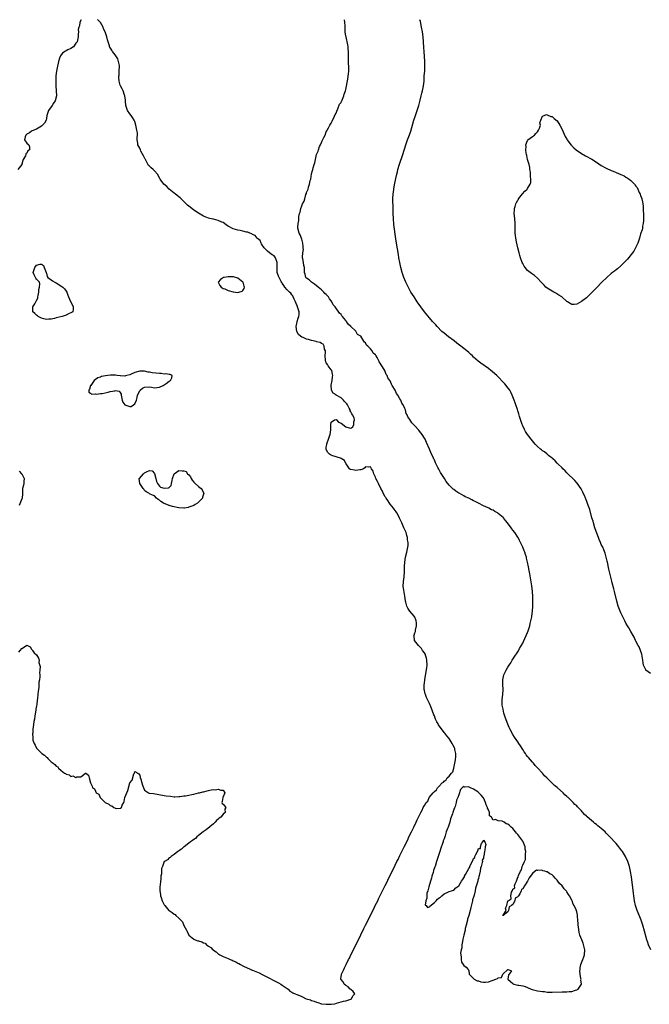
# Model space of a CAD drawing. Units: inches. Extents: x 2592000 to 2595000, y 1506000 to 1509000.
# Drawn here: x 2594552 to 2594809, y 1508599 to 1509000 of the extents above; entities that cross this region are included whole.
import ezdxf

# ---------------------------------------------------------------- set-up
doc = ezdxf.new("R2010")
doc.units = ezdxf.units.IN
doc.header["$MEASUREMENT"] = 0
doc.layers.add('LD25921506_10ft', color=113, linetype='Continuous')

msp = doc.modelspace()

# ---------------------------------------------------------------- linework, layer by layer
at = {"layer": 'LD25921506_10ft'}
for points, elevation in [([(2594577.12, 1509000), (2594576.64, 1508999), (2594576.47, 1508997.53), (2594576.17, 1508997), (2594576, 1508996), (2594576.02, 1508995), (2594575.89, 1508994.11), (2594575.98, 1508993), (2594575.72, 1508991.72), (2594575.47, 1508991), (2594575, 1508990.43), (2594574.08, 1508989), (2594573, 1508988.25), (2594571.67, 1508987.67), (2594571, 1508987.36), (2594570.45, 1508987), (2594569.6, 1508986.4), (2594569, 1508985.68), (2594568.73, 1508985.27), (2594568.59, 1508985), (2594568.38, 1508984.38), (2594567.94, 1508983), (2594567.78, 1508982.22), (2594567.48, 1508981), (2594567.08, 1508979), (2594566.9, 1508977.1), (2594566.84, 1508976.84), (2594566.83, 1508974.83), (2594566.91, 1508973), (2594567.04, 1508971), (2594567.06, 1508969), (2594566.59, 1508967), (2594565.92, 1508965.92), (2594565.38, 1508965), (2594563.84, 1508963), (2594563.14, 1508961), (2594563, 1508959.78), (2594562.88, 1508959), (2594562.2, 1508957.8), (2594561.46, 1508957), (2594561, 1508956.62), (2594559, 1508955.4), (2594557.82, 1508955), (2594557, 1508954.57), (2594556.11, 1508953.89), (2594555, 1508953.41), (2594554.84, 1508953.16), (2594554.65, 1508953), (2594554.3, 1508952.3), (2594554.08, 1508951), (2594555, 1508949.73), (2594555.8, 1508949), (2594556.17, 1508948.17), (2594556.09, 1508947), (2594555.47, 1508946.53), (2594555, 1508945.58), (2594554.61, 1508945.39), (2594554.6, 1508945), (2594554.46, 1508944.46), (2594553.58, 1508943), (2594553.37, 1508942.63), (2594553, 1508941.11), (2594552.96, 1508941), (2594551.36, 1508939)], 8000), ([(2594551.77, 1508742.23), (2594552.27, 1508743), (2594553, 1508743.83), (2594554.95, 1508745.05), (2594555, 1508745.12), (2594555.35, 1508745), (2594556.42, 1508744.42), (2594557, 1508743.44), (2594557.17, 1508743.17), (2594557.32, 1508743), (2594558.02, 1508742.02), (2594559, 1508741.19), (2594559.85, 1508739.85), (2594560, 1508739), (2594559.98, 1508738.02), (2594560.44, 1508736.44), (2594560.32, 1508735), (2594560.18, 1508733.82), (2594560.29, 1508733), (2594560.34, 1508732.34), (2594560.16, 1508731), (2594559.95, 1508730.05), (2594559.95, 1508729), (2594559.9, 1508727.9), (2594559.6, 1508726.4), (2594559.55, 1508725), (2594559.41, 1508723.41), (2594559.28, 1508722.72), (2594559.08, 1508721), (2594559, 1508720.41), (2594558.72, 1508719), (2594558.71, 1508718.71), (2594558.4, 1508717), (2594558.35, 1508716.35), (2594558.11, 1508715), (2594557.92, 1508714.08), (2594557.65, 1508711.65), (2594557.53, 1508711), (2594557.44, 1508709.44), (2594557.37, 1508709), (2594557.51, 1508707.51), (2594557.46, 1508707), (2594557.54, 1508706.46), (2594558, 1508705), (2594558.41, 1508704.41), (2594559, 1508703.12), (2594559.06, 1508703.06), (2594559.08, 1508703), (2594561, 1508701.1), (2594561.12, 1508701), (2594562.28, 1508700.28), (2594563, 1508699.48), (2594563.34, 1508699.34), (2594563.55, 1508699), (2594565, 1508697.65), (2594565.72, 1508697), (2594566.47, 1508696.47), (2594567, 1508695.81), (2594567.6, 1508695.6), (2594567.96, 1508695), (2594569, 1508694.07), (2594570.38, 1508693), (2594570.78, 1508692.78), (2594571, 1508692.52), (2594572.32, 1508692.32), (2594573, 1508691.63), (2594573.83, 1508691.83), (2594575, 1508691.18), (2594575.43, 1508691.43), (2594577, 1508691.46), (2594578.91, 1508692.91), (2594579, 1508692.94), (2594580.21, 1508692.21), (2594580.43, 1508691), (2594580.94, 1508689.06), (2594580.99, 1508688.99), (2594581.65, 1508687.65), (2594581.76, 1508687), (2594582.6, 1508686.6), (2594583, 1508685.65), (2594583.29, 1508685), (2594584.36, 1508684.36), (2594584.92, 1508683), (2594585, 1508682.94), (2594586.99, 1508681), (2594588.4, 1508680.4), (2594589, 1508679.73), (2594589.71, 1508679.71), (2594590.45, 1508679), (2594590.88, 1508678.88), (2594591, 1508678.75), (2594591.49, 1508678.51), (2594593, 1508678.69), (2594593.34, 1508678.66), (2594593.55, 1508679), (2594593.86, 1508679.86), (2594594.49, 1508681), (2594594.62, 1508681.38), (2594595, 1508683.07), (2594595.78, 1508685), (2594596.15, 1508685.85), (2594597, 1508688.96), (2594597.93, 1508690.07), (2594598.66, 1508692.66), (2594598.82, 1508693), (2594599, 1508693.64), (2594600.27, 1508693), (2594600.71, 1508692.71), (2594601, 1508692.09), (2594601.21, 1508691.21), (2594601.42, 1508690.58), (2594601.81, 1508689), (2594602.12, 1508688.12), (2594603, 1508685.98), (2594604.53, 1508685), (2594604.83, 1508684.83), (2594605, 1508684.75), (2594606.62, 1508684.62), (2594611, 1508683.89), (2594611.72, 1508683.72), (2594613.58, 1508683.58), (2594615, 1508683.36), (2594615.3, 1508683.3), (2594617, 1508683.4), (2594617.4, 1508683.4), (2594619, 1508683.7), (2594619.7, 1508683.7), (2594621, 1508683.99), (2594622.22, 1508684.22), (2594623, 1508684.46), (2594625, 1508684.9), (2594625.41, 1508685), (2594626.65, 1508685.35), (2594627, 1508685.41), (2594629, 1508685.86), (2594630.16, 1508686.16), (2594631, 1508686.26), (2594631.88, 1508686.12), (2594633, 1508686.45), (2594634.03, 1508685.97), (2594635, 1508686.09), (2594635.62, 1508685), (2594634.92, 1508683), (2594634.6, 1508681.4), (2594634.48, 1508681), (2594634.64, 1508680.64), (2594635, 1508680.34), (2594636.13, 1508679), (2594635.64, 1508678.36), (2594635.8, 1508677), (2594635, 1508676.23), (2594634.05, 1508675), (2594633.43, 1508674.57), (2594633, 1508674.17), (2594632.3, 1508673.7), (2594631.78, 1508673), (2594631, 1508672.38), (2594628.07, 1508669.93), (2594626.9, 1508669.1), (2594625, 1508667.53), (2594624.29, 1508667), (2594623.67, 1508666.33), (2594623, 1508665.92), (2594622.53, 1508665.47), (2594621.74, 1508665), (2594621, 1508664.38), (2594619.09, 1508663), (2594619, 1508662.93), (2594618.07, 1508661.93), (2594617, 1508661.31), (2594616.84, 1508661.16), (2594616.55, 1508661), (2594615, 1508659.8), (2594613.78, 1508659), (2594613.37, 1508658.63), (2594613, 1508658.4), (2594612.29, 1508657.71), (2594611.1, 1508657), (2594611, 1508656.92), (2594610.24, 1508655), (2594609.86, 1508654.14), (2594609.84, 1508653), (2594609.88, 1508651.88), (2594609.65, 1508651), (2594609.66, 1508649.66), (2594609.51, 1508649), (2594609.36, 1508647.36), (2594609.2, 1508646.8), (2594609.15, 1508645), (2594609.53, 1508643.53), (2594609.51, 1508643), (2594609.68, 1508642.32), (2594610.19, 1508641), (2594611, 1508639.3), (2594611.15, 1508639.15), (2594611.2, 1508639), (2594612.93, 1508637), (2594613, 1508636.94), (2594614.22, 1508636.22), (2594615, 1508635.52), (2594615.4, 1508635.4), (2594615.65, 1508635), (2594617, 1508633.86), (2594617.81, 1508633), (2594618.4, 1508632.4), (2594619, 1508630.93), (2594620.02, 1508629), (2594620.38, 1508628.38), (2594620.95, 1508627), (2594621, 1508626.94), (2594623, 1508625.32), (2594623.63, 1508625), (2594624.68, 1508624.68), (2594625, 1508624.61), (2594626.26, 1508624.26), (2594627, 1508623.86), (2594627.66, 1508623.66), (2594628.24, 1508623), (2594629, 1508622.49), (2594629.98, 1508621.98), (2594630.76, 1508621), (2594631, 1508620.79), (2594632.14, 1508620.14), (2594633, 1508619.35), (2594633.26, 1508619.26), (2594633.58, 1508619), (2594635, 1508618.29), (2594636.3, 1508617.7), (2594637, 1508617.43), (2594637.91, 1508617), (2594638.71, 1508616.71), (2594639, 1508616.53), (2594640.13, 1508616.13), (2594641, 1508615.52), (2594641.4, 1508615.4), (2594642.03, 1508615), (2594643, 1508614.41), (2594645, 1508613.56), (2594645.42, 1508613.42), (2594646.29, 1508613), (2594646.75, 1508612.75), (2594647, 1508612.69), (2594649, 1508611.84), (2594649.63, 1508611.63), (2594650.91, 1508610.91), (2594653, 1508609.9), (2594656.22, 1508608.22), (2594657, 1508607.77), (2594657.54, 1508607.54), (2594658.45, 1508607), (2594659, 1508606.59), (2594660.28, 1508605.72), (2594661, 1508605.24), (2594661.42, 1508605), (2594662.14, 1508604.14), (2594663, 1508603.71), (2594663.41, 1508603.41), (2594664.31, 1508603), (2594665, 1508602.76), (2594665.4, 1508602.6), (2594667, 1508601.9), (2594668.84, 1508601), (2594670.54, 1508600.54), (2594671, 1508600.36), (2594672.06, 1508600.06), (2594673, 1508599.68), (2594673.55, 1508599.55), (2594674.98, 1508599), (2594677, 1508598.78), (2594679, 1508598.83), (2594680.46, 1508599), (2594681.18, 1508599.18), (2594683.99, 1508599.99), (2594685, 1508600.25), (2594687, 1508600.88), (2594687.3, 1508601), (2594687.74, 1508602.26), (2594688.58, 1508603), (2594688, 1508604), (2594687, 1508604.78), (2594686.9, 1508604.9), (2594686.73, 1508605), (2594685.9, 1508605.9), (2594685, 1508606.47), (2594684.23, 1508607), (2594683.88, 1508607.88), (2594682.89, 1508609), (2594682.88, 1508609.12), (2594683.13, 1508610.87), (2594683.16, 1508611), (2594684.1, 1508613), (2594684.4, 1508613.6), (2594685.04, 1508615), (2594686.07, 1508617), (2594686.4, 1508617.6), (2594687.03, 1508618.97), (2594690.36, 1508625.64), (2594691, 1508627.05), (2594692.35, 1508629.65), (2594692.98, 1508631), (2594696.32, 1508637.68), (2594696.92, 1508639), (2594697.95, 1508641), (2594698.28, 1508641.72), (2594701, 1508647.17), (2594701.89, 1508649), (2594702.23, 1508649.77), (2594704.23, 1508653.77), (2594705, 1508655.42), (2594705.79, 1508657), (2594706.21, 1508657.79), (2594707, 1508659.42), (2594708.19, 1508661.81), (2594708.74, 1508663), (2594710.15, 1508665.85), (2594710.67, 1508667), (2594711.64, 1508669), (2594712.67, 1508671), (2594713.64, 1508673), (2594714.07, 1508673.93), (2594714.6, 1508675), (2594715.56, 1508677), (2594716.05, 1508677.95), (2594716.49, 1508679), (2594717, 1508679.84), (2594717.65, 1508681), (2594718.39, 1508681.61), (2594718.95, 1508683), (2594720.5, 1508685), (2594720.81, 1508685.19), (2594721, 1508685.53), (2594721.88, 1508686.12), (2594722.27, 1508687), (2594723, 1508687.7), (2594724.2, 1508689), (2594724.69, 1508689.31), (2594725, 1508689.74), (2594725.79, 1508690.21), (2594726.17, 1508691), (2594727, 1508691.79), (2594727.95, 1508693), (2594728.52, 1508693.48), (2594729, 1508695.01), (2594729.4, 1508697), (2594729.64, 1508698.36), (2594729.71, 1508699.71), (2594729.75, 1508701), (2594729.39, 1508702.61), (2594729.33, 1508703), (2594729.25, 1508703.25), (2594728.52, 1508704.52), (2594728.3, 1508705), (2594727.03, 1508707.03), (2594726.14, 1508708.14), (2594725.3, 1508709.3), (2594725, 1508709.6), (2594723.89, 1508711), (2594723, 1508712.27), (2594722.66, 1508712.66), (2594722.51, 1508713), (2594722.06, 1508713.94), (2594721.51, 1508715), (2594721.4, 1508715.4), (2594721, 1508716.37), (2594720.8, 1508716.8), (2594719.76, 1508719.76), (2594719, 1508721.4), (2594717.8, 1508723.8), (2594717.37, 1508725), (2594717.29, 1508725.29), (2594717, 1508726.67), (2594716.91, 1508727), (2594716.9, 1508729), (2594717, 1508729.63), (2594717.17, 1508731), (2594717.57, 1508733.57), (2594717.9, 1508735.9), (2594718.02, 1508737), (2594718, 1508739), (2594717.8, 1508739.8), (2594717.46, 1508741), (2594717.34, 1508741.34), (2594717, 1508741.94), (2594716.24, 1508743), (2594715.79, 1508743.79), (2594715, 1508744.6), (2594714.5, 1508745), (2594712.87, 1508747), (2594712.73, 1508748.73), (2594712.69, 1508749), (2594712.75, 1508749.25), (2594713, 1508750.1), (2594713.27, 1508750.73), (2594713.33, 1508751), (2594713.3, 1508751.3), (2594713.76, 1508753), (2594713.8, 1508754.2), (2594713.61, 1508755), (2594713.42, 1508755.42), (2594713, 1508756.49), (2594712.75, 1508757), (2594710.99, 1508758.99), (2594710.17, 1508760.17), (2594709.81, 1508761), (2594709.42, 1508762.58), (2594709.29, 1508763), (2594709.24, 1508763.24), (2594708.96, 1508765.04), (2594708.4, 1508768.4), (2594708.35, 1508769), (2594708.38, 1508771), (2594708.69, 1508773), (2594708.85, 1508775), (2594708.87, 1508776.87), (2594708.86, 1508777.14), (2594708.96, 1508779), (2594709.25, 1508781), (2594709.8, 1508783), (2594710.26, 1508785), (2594710.3, 1508785.7), (2594710.31, 1508787), (2594710.11, 1508788.11), (2594710.02, 1508789), (2594709.78, 1508789.78), (2594709.46, 1508791), (2594709.34, 1508791.34), (2594709, 1508792.12), (2594708.7, 1508792.7), (2594708.61, 1508793), (2594707.73, 1508795), (2594707.54, 1508795.54), (2594707, 1508796.59), (2594706.84, 1508796.84), (2594706.77, 1508797), (2594705.69, 1508799), (2594705.46, 1508799.46), (2594704.6, 1508800.6), (2594704.34, 1508801), (2594703, 1508802.61), (2594702.71, 1508803), (2594702.04, 1508804.04), (2594701.33, 1508805), (2594701.25, 1508805.25), (2594701, 1508805.62), (2594700.21, 1508807), (2594699.94, 1508807.94), (2594699.23, 1508809), (2594698.21, 1508811), (2594697.86, 1508811.86), (2594697.2, 1508813), (2594697, 1508813.59), (2594696.38, 1508815), (2594696.09, 1508816.09), (2594695.43, 1508817), (2594695, 1508817.74), (2594694.33, 1508817.67), (2594693, 1508817.76), (2594692.66, 1508817.34), (2594692.19, 1508817), (2594691, 1508816.63), (2594690.63, 1508816.63), (2594689, 1508816.34), (2594688.42, 1508816.42), (2594687, 1508816.68), (2594686.77, 1508816.77), (2594686.48, 1508817), (2594685.1, 1508819), (2594685.07, 1508819.07), (2594685, 1508819.17), (2594684.35, 1508820.35), (2594683, 1508821.2), (2594682.73, 1508821.27), (2594679.7, 1508822.3), (2594679, 1508822.57), (2594678.7, 1508822.7), (2594678.27, 1508823), (2594677.64, 1508823.64), (2594676.92, 1508824.92), (2594676.9, 1508825), (2594676.93, 1508825.07), (2594677, 1508825.76), (2594677.17, 1508826.83), (2594677.15, 1508827), (2594677.19, 1508827.19), (2594677.86, 1508829), (2594678.29, 1508830.29), (2594678.51, 1508831), (2594678.89, 1508832.89), (2594678.88, 1508833), (2594678.81, 1508833.19), (2594678.79, 1508835), (2594679, 1508836.04), (2594680.28, 1508837), (2594681, 1508837.09), (2594681.2, 1508837), (2594682.01, 1508836.01), (2594683, 1508835.64), (2594685, 1508834.07), (2594686.37, 1508833.63), (2594687, 1508833.52), (2594687.86, 1508834.14), (2594688.21, 1508835), (2594688.18, 1508836.18), (2594688.44, 1508837), (2594688.29, 1508837.71), (2594687.71, 1508839), (2594687.41, 1508839.41), (2594687, 1508840.24), (2594686.66, 1508840.66), (2594686.66, 1508841), (2594686.36, 1508841.64), (2594685.64, 1508843), (2594685.41, 1508843.41), (2594685, 1508843.87), (2594684.43, 1508844.43), (2594683.95, 1508845), (2594683, 1508845.85), (2594681.08, 1508847), (2594681, 1508847.08), (2594679.8, 1508847.8), (2594679.1, 1508849), (2594679.01, 1508851.01), (2594679.33, 1508853), (2594679.58, 1508854.42), (2594679.6, 1508855), (2594679.55, 1508855.55), (2594679.23, 1508857), (2594679, 1508857.33), (2594677.76, 1508859), (2594677.48, 1508859.48), (2594677, 1508860.23), (2594676.75, 1508860.75), (2594676.67, 1508861), (2594676.61, 1508861.39), (2594676.51, 1508863), (2594676.71, 1508864.71), (2594676.62, 1508865), (2594676.24, 1508865.76), (2594676.1, 1508867), (2594675.75, 1508867.75), (2594675, 1508868.09), (2594674.52, 1508868.52), (2594673, 1508868.76), (2594672.84, 1508868.84), (2594671, 1508869.23), (2594669.73, 1508869.73), (2594669, 1508869.82), (2594667.54, 1508870.46), (2594667, 1508870.67), (2594666.53, 1508871), (2594665.69, 1508871.69), (2594665.01, 1508873), (2594664.7, 1508875), (2594665, 1508876.15), (2594665.18, 1508877), (2594665.58, 1508878.42), (2594665.79, 1508879), (2594665.92, 1508879.92), (2594665.93, 1508881), (2594665.4, 1508882.6), (2594665.33, 1508883), (2594665.24, 1508883.24), (2594665, 1508883.63), (2594664.46, 1508885), (2594663.92, 1508886.08), (2594663.55, 1508887), (2594663.43, 1508887.43), (2594663, 1508887.83), (2594662.5, 1508888.5), (2594661.95, 1508889), (2594661, 1508889.93), (2594660.09, 1508891), (2594659.68, 1508891.68), (2594659, 1508892.66), (2594658.88, 1508892.88), (2594658.67, 1508893.33), (2594657.55, 1508895.55), (2594657.05, 1508897), (2594656.92, 1508899), (2594657.02, 1508901), (2594656.34, 1508903), (2594655.8, 1508903.8), (2594655, 1508904.22), (2594653.88, 1508905), (2594653, 1508905.72), (2594651.7, 1508907), (2594651.46, 1508907.46), (2594651, 1508907.99), (2594650.64, 1508908.64), (2594650.41, 1508909), (2594650.04, 1508910.04), (2594649, 1508910.81), (2594648.82, 1508911), (2594648.03, 1508912.03), (2594647, 1508912.46), (2594646.69, 1508912.69), (2594645.89, 1508913), (2594645, 1508913.39), (2594644.54, 1508913.46), (2594643, 1508913.89), (2594641.95, 1508914.05), (2594641, 1508914.25), (2594639, 1508914.77), (2594638.55, 1508915), (2594637.56, 1508915.56), (2594637, 1508915.85), (2594636.33, 1508916.33), (2594635.49, 1508917), (2594635, 1508917.29), (2594634.51, 1508917.49), (2594633, 1508918.19), (2594631, 1508918.69), (2594630.73, 1508918.73), (2594629, 1508919.13), (2594627.64, 1508919.64), (2594627, 1508919.91), (2594626.28, 1508920.28), (2594625, 1508921.14), (2594623, 1508922.43), (2594621.54, 1508923.54), (2594620.44, 1508924.44), (2594619.98, 1508925), (2594619, 1508925.98), (2594617.88, 1508927), (2594617.45, 1508927.45), (2594617, 1508927.86), (2594616.32, 1508928.32), (2594615.41, 1508929), (2594615, 1508929.36), (2594613.02, 1508931), (2594612.01, 1508932.01), (2594610.88, 1508933), (2594609.37, 1508935), (2594609.22, 1508935.22), (2594608.23, 1508937), (2594607, 1508938.43), (2594606.44, 1508939), (2594605.7, 1508939.7), (2594605, 1508940.38), (2594604.65, 1508940.65), (2594603.78, 1508942.22), (2594603.31, 1508943), (2594603.22, 1508943.22), (2594602.57, 1508944.57), (2594601.53, 1508946.47), (2594601.29, 1508947), (2594601, 1508947.7), (2594600.28, 1508949), (2594600.3, 1508949.7), (2594600.03, 1508951), (2594599.93, 1508951.93), (2594600.07, 1508953), (2594600.07, 1508953.93), (2594599.89, 1508955), (2594599.68, 1508955.68), (2594599.48, 1508957), (2594599, 1508958.47), (2594598.81, 1508959), (2594598.12, 1508960.12), (2594597.49, 1508961), (2594597, 1508961.65), (2594596.06, 1508963), (2594595.77, 1508963.77), (2594595.4, 1508965), (2594595.17, 1508966.83), (2594595.17, 1508967), (2594595.19, 1508967.19), (2594594.91, 1508968.91), (2594594.77, 1508969.23), (2594594.27, 1508971), (2594593.85, 1508971.85), (2594593.18, 1508973), (2594593, 1508973.37), (2594592.6, 1508975), (2594592.47, 1508976.47), (2594592.52, 1508977), (2594592.58, 1508977.42), (2594592.7, 1508979), (2594592.8, 1508981), (2594592.72, 1508981.28), (2594592.43, 1508983), (2594592.07, 1508984.07), (2594591, 1508985.63), (2594589.96, 1508987), (2594589.6, 1508987.6), (2594588.82, 1508988.82), (2594588.75, 1508989), (2594588.71, 1508989.29), (2594588.17, 1508991), (2594587.82, 1508991.82), (2594587.64, 1508993), (2594586.95, 1508995), (2594586.32, 1508996.32), (2594586.09, 1508997), (2594585, 1508998.81), (2594584.85, 1508999), (2594583.92, 1508999.92), (2594583.85, 1509000)], 8000), ([(2594809.12, 1508621), (2594808.25, 1508623), (2594807.9, 1508623.9), (2594807.55, 1508625), (2594806.55, 1508628.55), (2594805.89, 1508631), (2594805.27, 1508633), (2594805, 1508633.72), (2594804, 1508636), (2594803.61, 1508637), (2594802.99, 1508639), (2594802.56, 1508641), (2594802.26, 1508643), (2594802.13, 1508644.13), (2594801.24, 1508650.76), (2594800.96, 1508652.96), (2594800.53, 1508655), (2594799.83, 1508657), (2594799, 1508658.8), (2594798.89, 1508659), (2594797.63, 1508661), (2594797.36, 1508661.36), (2594797, 1508661.88), (2594796.13, 1508663), (2594795.6, 1508663.6), (2594795, 1508664.31), (2594794.38, 1508665), (2594793, 1508666.45), (2594791.73, 1508667.73), (2594791, 1508668.55), (2594790.54, 1508669), (2594789.73, 1508669.73), (2594789, 1508670.44), (2594788.33, 1508671), (2594787.56, 1508671.56), (2594787, 1508672.03), (2594786.43, 1508672.43), (2594785.79, 1508673), (2594785, 1508673.63), (2594783.22, 1508675.22), (2594783, 1508675.44), (2594782.18, 1508676.18), (2594781.52, 1508677), (2594781.26, 1508677.26), (2594781, 1508677.56), (2594779.62, 1508679), (2594779.3, 1508679.3), (2594779, 1508679.61), (2594778.25, 1508680.25), (2594777.57, 1508681), (2594777, 1508681.53), (2594775.51, 1508683), (2594775.24, 1508683.24), (2594775, 1508683.49), (2594774.18, 1508684.18), (2594773.41, 1508685), (2594771.19, 1508687), (2594771, 1508687.16), (2594769.97, 1508687.97), (2594769, 1508688.95), (2594766.87, 1508691), (2594765.87, 1508691.87), (2594765, 1508692.94), (2594763, 1508695.16), (2594762.06, 1508696.06), (2594761.38, 1508697), (2594761, 1508697.47), (2594759.33, 1508699.33), (2594759, 1508699.8), (2594758.41, 1508700.41), (2594758.07, 1508701), (2594757.61, 1508701.61), (2594757, 1508702.67), (2594756.04, 1508704.04), (2594755.48, 1508705), (2594755, 1508705.75), (2594753.64, 1508707.64), (2594753, 1508708.76), (2594752.9, 1508708.9), (2594752.71, 1508709.29), (2594751.8, 1508711), (2594751.54, 1508711.54), (2594751, 1508712.96), (2594749.83, 1508715.83), (2594749.37, 1508717.37), (2594748.97, 1508719), (2594748.66, 1508720.66), (2594748.63, 1508721), (2594748.64, 1508721.36), (2594748.63, 1508723), (2594748.84, 1508725), (2594748.97, 1508727), (2594748.87, 1508729.13), (2594748.84, 1508731), (2594749.28, 1508733), (2594750.26, 1508735), (2594751, 1508736.12), (2594751.48, 1508737), (2594752.11, 1508737.89), (2594752.73, 1508739), (2594753, 1508739.39), (2594754.03, 1508741), (2594754.44, 1508741.56), (2594755.21, 1508742.79), (2594755.72, 1508743.72), (2594757, 1508745.97), (2594757.35, 1508746.65), (2594758.45, 1508749), (2594759, 1508750.32), (2594759.26, 1508751), (2594759.86, 1508753), (2594760.07, 1508753.93), (2594760.36, 1508755), (2594760.71, 1508756.71), (2594760.77, 1508757), (2594761.02, 1508759), (2594761.11, 1508761), (2594761.14, 1508763.14), (2594761.13, 1508765), (2594760.98, 1508767), (2594760.66, 1508769.34), (2594759.85, 1508774.15), (2594759.59, 1508775.59), (2594759.36, 1508777), (2594759, 1508779), (2594758.56, 1508780.56), (2594758.47, 1508781), (2594758.08, 1508782.08), (2594757.83, 1508783), (2594757.58, 1508783.58), (2594757.07, 1508785), (2594756.12, 1508787), (2594755.72, 1508787.72), (2594755.08, 1508789), (2594755, 1508789.14), (2594753.72, 1508791), (2594753, 1508791.99), (2594752.53, 1508792.53), (2594752.24, 1508793), (2594750.84, 1508795), (2594749.98, 1508795.98), (2594749.16, 1508797), (2594749, 1508797.16), (2594747, 1508798.81), (2594746.72, 1508799), (2594745.63, 1508799.63), (2594745, 1508800.07), (2594744.33, 1508800.33), (2594743.13, 1508801), (2594742.87, 1508801.13), (2594741, 1508801.94), (2594739, 1508803.02), (2594737.64, 1508803.64), (2594737, 1508804), (2594736.29, 1508804.29), (2594735, 1508804.96), (2594733.58, 1508805.58), (2594733, 1508805.94), (2594731.07, 1508807.07), (2594731, 1508807.13), (2594729.82, 1508807.82), (2594729, 1508808.49), (2594728.69, 1508808.69), (2594728.38, 1508809), (2594727, 1508810.34), (2594725.83, 1508811.83), (2594725.12, 1508813), (2594723.53, 1508815.53), (2594723, 1508816.52), (2594722.81, 1508816.81), (2594722.45, 1508817.55), (2594721.46, 1508819.46), (2594721, 1508820.59), (2594720.86, 1508820.86), (2594720.66, 1508821.34), (2594719.6, 1508823.6), (2594719, 1508825.02), (2594717.75, 1508827.75), (2594717.23, 1508829), (2594717, 1508829.45), (2594716.03, 1508831), (2594715, 1508832.37), (2594714.67, 1508832.67), (2594713, 1508834.55), (2594711.79, 1508835.79), (2594711, 1508837.06), (2594710.19, 1508838.18), (2594709.92, 1508839), (2594709.59, 1508839.59), (2594709.2, 1508841), (2594709, 1508841.51), (2594708.26, 1508843), (2594707.74, 1508843.74), (2594707.29, 1508845), (2594707, 1508845.56), (2594706.11, 1508847), (2594705.63, 1508847.63), (2594705, 1508849.08), (2594703.86, 1508851), (2594703.5, 1508851.5), (2594703, 1508852.82), (2594702.92, 1508852.92), (2594702.89, 1508853), (2594702.06, 1508854.06), (2594701.74, 1508855), (2594701.43, 1508855.43), (2594701, 1508856.61), (2594700.83, 1508856.83), (2594700.79, 1508857), (2594700.58, 1508857.42), (2594699.62, 1508859), (2594699.34, 1508859.34), (2594699, 1508860.09), (2594698.54, 1508860.54), (2594698.38, 1508861), (2594697.71, 1508862.29), (2594697.25, 1508863), (2594697.13, 1508863.13), (2594697, 1508863.4), (2594696.12, 1508864.12), (2594695.67, 1508865), (2594695, 1508865.87), (2594693.85, 1508867), (2594693.38, 1508867.38), (2594693, 1508868.28), (2594692.55, 1508868.55), (2594692.35, 1508869), (2594691, 1508871.01), (2594689.74, 1508871.74), (2594689, 1508873.03), (2594686.99, 1508875), (2594685.88, 1508875.88), (2594685.25, 1508877), (2594685.12, 1508877.12), (2594685, 1508877.37), (2594683.62, 1508879), (2594683.32, 1508879.32), (2594683, 1508879.88), (2594682.43, 1508880.43), (2594680.55, 1508883), (2594679.83, 1508883.83), (2594679.28, 1508885), (2594679, 1508885.46), (2594678.26, 1508886.26), (2594677.85, 1508887), (2594677.43, 1508887.43), (2594677, 1508888.06), (2594676.45, 1508888.45), (2594676.05, 1508889), (2594675, 1508889.93), (2594673.62, 1508891), (2594672.22, 1508892.22), (2594670.98, 1508893), (2594670.03, 1508894.03), (2594669, 1508894.74), (2594668.72, 1508895), (2594668.36, 1508896.36), (2594668.06, 1508897), (2594668.15, 1508897.85), (2594668.07, 1508899), (2594667.84, 1508899.84), (2594667.73, 1508901), (2594667.47, 1508902.53), (2594667.33, 1508903), (2594667.28, 1508903.28), (2594667.42, 1508905), (2594667.67, 1508906.33), (2594667.64, 1508907), (2594667.59, 1508907.59), (2594667.48, 1508909), (2594667, 1508910.59), (2594666.34, 1508912.34), (2594665.99, 1508913), (2594665.47, 1508915), (2594665.42, 1508915.42), (2594665.5, 1508917), (2594665.77, 1508918.23), (2594665.77, 1508919), (2594665.85, 1508919.85), (2594666.13, 1508921), (2594666.38, 1508921.62), (2594666.61, 1508923), (2594667, 1508924.1), (2594667.35, 1508925), (2594667.96, 1508926.04), (2594668.19, 1508927), (2594668.73, 1508928.73), (2594668.89, 1508929.11), (2594669, 1508929.53), (2594669.58, 1508931), (2594669.77, 1508931.77), (2594670.2, 1508933), (2594670.49, 1508934.49), (2594670.64, 1508935), (2594671, 1508937.18), (2594671.39, 1508938.61), (2594671.46, 1508939), (2594671.6, 1508939.6), (2594672.04, 1508941), (2594672.31, 1508941.69), (2594672.56, 1508943), (2594673.03, 1508945), (2594673.62, 1508946.38), (2594673.8, 1508947), (2594674.26, 1508948.26), (2594674.59, 1508949), (2594674.74, 1508949.26), (2594675, 1508950.01), (2594675.36, 1508950.64), (2594675.99, 1508951.99), (2594676.5, 1508953), (2594677, 1508954.25), (2594677.23, 1508954.77), (2594677.38, 1508955), (2594677.93, 1508955.93), (2594678.47, 1508957), (2594679, 1508957.88), (2594679.33, 1508958.67), (2594679.53, 1508959), (2594680.07, 1508960.07), (2594680.66, 1508961.34), (2594681, 1508961.93), (2594681.24, 1508962.76), (2594681.71, 1508963.71), (2594682.43, 1508965.57), (2594683, 1508966.3), (2594683.18, 1508966.82), (2594683.29, 1508967), (2594683.55, 1508967.55), (2594684.09, 1508969), (2594684.28, 1508969.72), (2594684.85, 1508971), (2594685, 1508971.5), (2594685.74, 1508975.74), (2594685.92, 1508977), (2594686, 1508978), (2594686.13, 1508979), (2594686.12, 1508981), (2594686.06, 1508982.06), (2594686.01, 1508984.01), (2594686.1, 1508985.9), (2594686.09, 1508987), (2594685.97, 1508987.97), (2594685.9, 1508989), (2594685.73, 1508989.73), (2594685.03, 1508993), (2594685, 1508993.33), (2594684.74, 1508995), (2594684.67, 1508996.67), (2594684.66, 1508997.34), (2594684.57, 1508999), (2594684.44, 1509000)], 8000), ([(2594809, 1508733.62), (2594807.16, 1508735), (2594807.08, 1508735.08), (2594806.41, 1508736.41), (2594806.22, 1508737), (2594806.07, 1508737.93), (2594805.87, 1508739), (2594805.79, 1508739.79), (2594805.52, 1508741.52), (2594805, 1508743), (2594804.38, 1508744.38), (2594803.98, 1508745), (2594803, 1508746.75), (2594802.89, 1508747), (2594802.36, 1508748.36), (2594802.03, 1508749), (2594801, 1508750.75), (2594800.19, 1508752.19), (2594799.63, 1508753), (2594799, 1508754.05), (2594798.53, 1508755), (2594798.07, 1508756.07), (2594797.62, 1508757), (2594797.43, 1508757.43), (2594797, 1508758.28), (2594796.68, 1508759), (2594795.9, 1508761), (2594795.31, 1508763), (2594794.41, 1508767), (2594794.1, 1508768.1), (2594793.48, 1508770.52), (2594793.25, 1508771.25), (2594792.37, 1508775), (2594792.09, 1508776.09), (2594791.46, 1508779), (2594791.4, 1508779.4), (2594791.05, 1508781), (2594790.59, 1508782.59), (2594790.02, 1508784.02), (2594789.58, 1508785), (2594789, 1508786.21), (2594788.67, 1508787), (2594788.14, 1508788.14), (2594787.84, 1508789), (2594786.52, 1508792.52), (2594786.38, 1508793), (2594785.76, 1508795), (2594785.63, 1508795.63), (2594785.21, 1508797), (2594784.36, 1508800.36), (2594783.57, 1508802.43), (2594783.27, 1508803.27), (2594782.7, 1508804.7), (2594782.55, 1508805), (2594782.1, 1508806.1), (2594781.66, 1508807), (2594781.47, 1508807.47), (2594780.8, 1508808.8), (2594779.2, 1508811.2), (2594778.27, 1508812.27), (2594775, 1508815.38), (2594774.22, 1508816.22), (2594773.38, 1508817), (2594773, 1508817.39), (2594771.34, 1508819), (2594771, 1508819.35), (2594770.21, 1508820.21), (2594769.28, 1508821), (2594769, 1508821.27), (2594767.53, 1508822.47), (2594766.96, 1508822.96), (2594765.85, 1508823.85), (2594765, 1508824.37), (2594764.66, 1508824.66), (2594764.21, 1508825), (2594763, 1508826.06), (2594762.1, 1508827), (2594761, 1508828.33), (2594759, 1508830.97), (2594758.17, 1508832.18), (2594757.71, 1508833), (2594757, 1508834.46), (2594756.78, 1508835), (2594756.3, 1508836.3), (2594755.74, 1508838.26), (2594755.36, 1508839.36), (2594755, 1508840.55), (2594754.83, 1508841.17), (2594754.25, 1508843), (2594753.9, 1508843.9), (2594753.56, 1508845), (2594753, 1508846.34), (2594752.75, 1508847), (2594752.17, 1508848.17), (2594751.72, 1508849), (2594750.58, 1508850.58), (2594750.22, 1508851), (2594749.66, 1508851.66), (2594749, 1508852.32), (2594747, 1508854.42), (2594746.39, 1508855), (2594745.7, 1508855.7), (2594744.6, 1508856.6), (2594744.06, 1508857), (2594743, 1508857.82), (2594739.99, 1508859.99), (2594738.88, 1508860.88), (2594737, 1508862.54), (2594736.52, 1508863), (2594735.7, 1508863.7), (2594735, 1508864.35), (2594734.27, 1508865), (2594733, 1508866.01), (2594731.78, 1508867), (2594730.22, 1508868.22), (2594729.11, 1508869.11), (2594726.8, 1508870.8), (2594725, 1508872.22), (2594724.1, 1508873), (2594722.1, 1508875), (2594721.6, 1508875.6), (2594721, 1508876.22), (2594720.64, 1508876.64), (2594720.31, 1508877), (2594719, 1508878.56), (2594717.05, 1508881), (2594715.49, 1508883), (2594714.44, 1508884.44), (2594714.04, 1508885), (2594712.72, 1508887), (2594712.05, 1508888.05), (2594711.47, 1508889), (2594710.58, 1508890.58), (2594709.9, 1508891.9), (2594709.38, 1508893), (2594708.57, 1508895), (2594707.94, 1508897), (2594707.41, 1508899), (2594706.95, 1508901), (2594706.58, 1508903), (2594706.34, 1508904.34), (2594705.55, 1508909), (2594705.28, 1508910.72), (2594704.56, 1508916.56), (2594704.31, 1508919), (2594704.2, 1508921), (2594704.17, 1508921.83), (2594704.17, 1508924.17), (2594704.12, 1508925.88), (2594704.15, 1508927), (2594704.25, 1508929), (2594704.33, 1508929.67), (2594704.46, 1508931), (2594704.75, 1508932.75), (2594705.27, 1508935.27), (2594705.67, 1508937), (2594705.95, 1508938.05), (2594706.19, 1508939), (2594706.84, 1508941.16), (2594708.14, 1508945), (2594709.43, 1508949), (2594710.12, 1508951), (2594710.88, 1508953.12), (2594711.38, 1508954.62), (2594712.63, 1508959), (2594713.34, 1508961), (2594713.8, 1508962.2), (2594714.07, 1508963), (2594714.67, 1508965), (2594715.22, 1508967.22), (2594715.69, 1508969), (2594715.97, 1508970.03), (2594716.2, 1508971), (2594716.59, 1508973), (2594716.79, 1508975), (2594716.92, 1508977.08), (2594717.07, 1508979.07), (2594717.18, 1508981), (2594717.18, 1508981.18), (2594717.14, 1508983), (2594716.8, 1508987), (2594716.68, 1508988.68), (2594716.56, 1508991), (2594716.39, 1508993), (2594716.12, 1508995), (2594715.77, 1508997), (2594715.3, 1508999.3), (2594715.14, 1509000)], 7990), ([(2594551.97, 1508815.97), (2594552.92, 1508815), (2594553, 1508814.89), (2594553.97, 1508813), (2594553.87, 1508811.87), (2594553.84, 1508811), (2594553.61, 1508810.39), (2594553.23, 1508809), (2594553.23, 1508807.23), (2594553.2, 1508807), (2594553.22, 1508806.78), (2594553.11, 1508805), (2594553, 1508804.69), (2594551.94, 1508802.06)], 8000)]:
    msp.add_lwpolyline(points, dxfattribs=dict(at, elevation=elevation))
for points, elevation in [([(2594786.16, 1508889.84), (2594785, 1508888.64), (2594783, 1508886.71), (2594781, 1508885.11), (2594779, 1508884.13), (2594778.01, 1508884.01), (2594777, 1508884), (2594776.29, 1508884.29), (2594775.19, 1508885), (2594775, 1508885.11), (2594772.86, 1508887), (2594771.77, 1508887.77), (2594770.54, 1508888.54), (2594769.63, 1508889), (2594769, 1508889.36), (2594767, 1508890.59), (2594766.45, 1508891), (2594765.76, 1508891.76), (2594765, 1508892.46), (2594764.76, 1508892.75), (2594764.46, 1508893), (2594763, 1508894.72), (2594761.8, 1508895.8), (2594761, 1508896.3), (2594760.62, 1508896.62), (2594760.06, 1508897), (2594759, 1508897.86), (2594758.03, 1508899), (2594757.62, 1508899.62), (2594757, 1508900.64), (2594756.82, 1508901), (2594756.1, 1508903), (2594755.87, 1508903.87), (2594755.52, 1508905), (2594755.03, 1508907), (2594754.5, 1508909.5), (2594754.21, 1508911), (2594754.08, 1508912.08), (2594753.95, 1508913), (2594753.92, 1508915), (2594753.93, 1508917), (2594753.77, 1508919), (2594753.57, 1508921), (2594753.63, 1508922.37), (2594753.64, 1508923), (2594753.87, 1508923.87), (2594754.23, 1508925), (2594754.52, 1508925.48), (2594755, 1508926.42), (2594755.22, 1508926.78), (2594755.34, 1508927), (2594756.86, 1508929), (2594756.91, 1508929.09), (2594757.83, 1508930.17), (2594758.82, 1508931), (2594759, 1508931.24), (2594760.09, 1508933), (2594760.31, 1508933.69), (2594760.35, 1508935), (2594760.15, 1508936.15), (2594760.21, 1508937), (2594760.14, 1508937.86), (2594759.95, 1508939), (2594759.83, 1508939.83), (2594759.56, 1508941), (2594759.01, 1508942.99), (2594758.71, 1508944.71), (2594758.57, 1508945), (2594758.42, 1508945.58), (2594758.31, 1508947), (2594758.38, 1508948.38), (2594758.26, 1508949), (2594759, 1508950.76), (2594759.07, 1508950.93), (2594759.14, 1508951), (2594761, 1508952.34), (2594761.74, 1508953), (2594762.32, 1508953.68), (2594763, 1508954.37), (2594763.49, 1508955), (2594763.85, 1508955.85), (2594764.17, 1508957), (2594764.01, 1508957.99), (2594764.41, 1508959), (2594765, 1508960.65), (2594765.72, 1508961), (2594766.64, 1508961.36), (2594767, 1508961.23), (2594768.5, 1508960.5), (2594769, 1508960.49), (2594769.77, 1508959.77), (2594771, 1508958.78), (2594772.06, 1508957), (2594773, 1508955.28), (2594774.34, 1508952.34), (2594775, 1508951.27), (2594775.09, 1508951.09), (2594776.61, 1508949), (2594776.81, 1508948.81), (2594777, 1508948.65), (2594777.84, 1508947.84), (2594778.83, 1508947), (2594781, 1508945.5), (2594782.55, 1508944.55), (2594785.13, 1508943.13), (2594787, 1508941.98), (2594789, 1508940.62), (2594791, 1508939.43), (2594793, 1508938.53), (2594793.78, 1508938.22), (2594795, 1508937.77), (2594796.97, 1508936.97), (2594798.33, 1508936.33), (2594799, 1508935.86), (2594799.6, 1508935.6), (2594800.33, 1508935), (2594801, 1508934.41), (2594802.46, 1508933), (2594802.71, 1508932.71), (2594803, 1508932.22), (2594803.56, 1508931.56), (2594804.47, 1508929.53), (2594804.85, 1508928.85), (2594805, 1508928.33), (2594805.4, 1508927.4), (2594805.47, 1508927), (2594805.8, 1508925.8), (2594805.87, 1508925), (2594806.02, 1508924.02), (2594806.09, 1508921.91), (2594806.18, 1508921), (2594806.21, 1508920.21), (2594806.22, 1508919), (2594806.15, 1508918.15), (2594806.09, 1508917), (2594805.84, 1508915.84), (2594805.72, 1508915), (2594805.59, 1508914.41), (2594805, 1508912.77), (2594804.54, 1508911), (2594804.2, 1508909.8), (2594803.89, 1508909), (2594802.91, 1508907), (2594802.26, 1508905.74), (2594801.73, 1508905), (2594799.64, 1508902.36), (2594799, 1508901.72), (2594798.31, 1508901), (2594797, 1508899.72), (2594795.55, 1508898.45), (2594795, 1508898.04), (2594794.42, 1508897.58), (2594793.62, 1508897), (2594793, 1508896.51), (2594791.19, 1508895), (2594789.16, 1508893), (2594787, 1508890.67)], 7980), ([(2594559.97, 1508890.03), (2594560.24, 1508891), (2594560.38, 1508892.38), (2594560.13, 1508893), (2594559, 1508894.22), (2594558.71, 1508894.71), (2594558.51, 1508895), (2594558.08, 1508896.08), (2594557.59, 1508897), (2594558.25, 1508899), (2594559, 1508899.95), (2594560.41, 1508900.41), (2594561, 1508900.39), (2594561.88, 1508899.88), (2594562.15, 1508899), (2594562.9, 1508897), (2594562.87, 1508896.87), (2594563, 1508896.66), (2594563.35, 1508895.35), (2594563.64, 1508895), (2594565, 1508894.01), (2594565.54, 1508893.54), (2594566.45, 1508893), (2594567, 1508892.71), (2594568.03, 1508892.03), (2594569, 1508891.35), (2594569.24, 1508891.24), (2594569.64, 1508891), (2594570.32, 1508890.32), (2594571, 1508889.36), (2594571.31, 1508889), (2594571.79, 1508887.79), (2594572.01, 1508887), (2594572.85, 1508885.15), (2594573.66, 1508883.66), (2594573.96, 1508883), (2594573.9, 1508882.1), (2594573.75, 1508881), (2594573, 1508880.58), (2594572.24, 1508880.24), (2594571, 1508879.61), (2594569.43, 1508879), (2594567, 1508878.45), (2594566.27, 1508878.27), (2594565, 1508878.02), (2594564.02, 1508877.98), (2594563, 1508877.82), (2594561.9, 1508878.1), (2594561, 1508878.31), (2594559.71, 1508879), (2594559.33, 1508879.33), (2594559, 1508879.54), (2594558.24, 1508880.24), (2594557.49, 1508881), (2594557.5, 1508883), (2594558.24, 1508884.24), (2594558.72, 1508885), (2594559, 1508885.64), (2594559.47, 1508886.53), (2594559.52, 1508887), (2594559.61, 1508887.61), (2594559.9, 1508889)], 8000), ([(2594643.56, 1508890.44), (2594643.68, 1508891), (2594643.48, 1508891.48), (2594643.08, 1508893), (2594643, 1508893.1), (2594641, 1508894.7), (2594639.22, 1508895.22), (2594639, 1508895.25), (2594637.25, 1508895.25), (2594637, 1508895.26), (2594635.43, 1508895), (2594635.08, 1508894.92), (2594633.86, 1508894.14), (2594632.98, 1508893), (2594633.67, 1508891.67), (2594634.14, 1508891), (2594635, 1508890.52), (2594635.74, 1508890.26), (2594637, 1508889.71), (2594639, 1508889.14), (2594641, 1508888.9), (2594641.42, 1508889), (2594642.67, 1508889.33), (2594643, 1508889.7)], 8000), ([(2594593.89, 1508845), (2594594.13, 1508844.13), (2594595, 1508843.06), (2594597, 1508842.41), (2594597.57, 1508842.43), (2594598.41, 1508843), (2594599, 1508843.44), (2594599.63, 1508845), (2594600.01, 1508845.99), (2594600.13, 1508847), (2594601, 1508848.7), (2594601.22, 1508849), (2594602.15, 1508849.85), (2594603, 1508850.23), (2594605, 1508850.37), (2594605.81, 1508850.19), (2594607, 1508850.02), (2594607.94, 1508850.06), (2594609, 1508850.2), (2594610.61, 1508851), (2594611.77, 1508851.77), (2594613, 1508852.64), (2594613.54, 1508853), (2594614.12, 1508854.12), (2594614.22, 1508855), (2594613.45, 1508855.45), (2594613, 1508855.38), (2594611.69, 1508855.69), (2594611, 1508855.62), (2594609.81, 1508855.81), (2594609, 1508855.81), (2594606.1, 1508856.1), (2594605, 1508856.33), (2594604.39, 1508856.38), (2594603, 1508856.75), (2594602.74, 1508856.74), (2594601, 1508856.84), (2594599, 1508856.24), (2594597.57, 1508855.57), (2594597, 1508855.32), (2594595.8, 1508855), (2594595.19, 1508854.81), (2594595, 1508854.72), (2594593.18, 1508854.82), (2594593, 1508854.82), (2594591.88, 1508855), (2594591.1, 1508855.1), (2594589.1, 1508855.1), (2594588.07, 1508855), (2594587.12, 1508854.88), (2594585.46, 1508854.54), (2594585, 1508854.36), (2594583.98, 1508854.02), (2594583, 1508853.39), (2594582.49, 1508853), (2594581.04, 1508851), (2594581.04, 1508850.96), (2594581, 1508850.87), (2594580.58, 1508849.42), (2594580.33, 1508849), (2594580.22, 1508848.22), (2594581, 1508847.86), (2594581.39, 1508847.39), (2594583, 1508847.6), (2594583.46, 1508847.46), (2594585, 1508847.7), (2594585.67, 1508847.67), (2594587, 1508847.97), (2594588.2, 1508848.2), (2594589, 1508848.44), (2594590.83, 1508848.83), (2594591, 1508848.84), (2594592.63, 1508848.63), (2594593, 1508848.03), (2594593.44, 1508847.44), (2594593.44, 1508847)], 8000), ([(2594626.54, 1508805), (2594625, 1508803.34), (2594624.54, 1508803), (2594623.61, 1508802.39), (2594623, 1508802.06), (2594622.2, 1508801.8), (2594621, 1508801.29), (2594620.72, 1508801.28), (2594619.28, 1508801), (2594619, 1508800.92), (2594617, 1508801.04), (2594614.4, 1508801.6), (2594613, 1508802), (2594611.31, 1508802.69), (2594611, 1508802.8), (2594610.64, 1508803), (2594609.67, 1508803.67), (2594609, 1508804.27), (2594608.48, 1508804.48), (2594607.9, 1508805), (2594607, 1508805.96), (2594606.18, 1508806.18), (2594605, 1508806.78), (2594604.7, 1508807), (2594603.6, 1508807.6), (2594603, 1508808.13), (2594602.63, 1508808.63), (2594602.48, 1508809), (2594601.03, 1508811), (2594600.85, 1508813), (2594600.91, 1508813.09), (2594602.54, 1508815), (2594603, 1508815.37), (2594603.82, 1508815.82), (2594605, 1508816.3), (2594606.12, 1508816.12), (2594607.01, 1508815.01), (2594607.6, 1508813), (2594607.82, 1508811.82), (2594608.22, 1508811), (2594609, 1508809.86), (2594609.44, 1508809.44), (2594611, 1508809.09), (2594612.7, 1508809.3), (2594613, 1508809.4), (2594613.8, 1508810.2), (2594614.01, 1508811), (2594614.16, 1508812.16), (2594614.36, 1508813), (2594615, 1508814.9), (2594615.03, 1508814.97), (2594615.06, 1508815), (2594617, 1508816.27), (2594618.23, 1508816.23), (2594619, 1508816.15), (2594619.87, 1508815.87), (2594620.48, 1508815), (2594621, 1508814.48), (2594621.71, 1508813.71), (2594621.99, 1508813), (2594622.38, 1508812.38), (2594623, 1508811.55), (2594623.3, 1508811.3), (2594623.56, 1508811), (2594625, 1508809.72), (2594626.03, 1508809), (2594626.47, 1508808.47), (2594627, 1508807.26), (2594627.09, 1508807.09), (2594627.1, 1508807), (2594626.63, 1508805.37)], 8000), ([(2594779.25, 1508635.25), (2594779, 1508636.41), (2594778.88, 1508636.88), (2594778.73, 1508637.27), (2594777.97, 1508639), (2594777.6, 1508639.6), (2594777.13, 1508641), (2594777, 1508641.22), (2594776.09, 1508643), (2594775.59, 1508643.59), (2594775, 1508644.65), (2594774.83, 1508644.83), (2594774.75, 1508645), (2594773.88, 1508645.88), (2594773, 1508647.07), (2594771.99, 1508647.99), (2594771.34, 1508649), (2594771, 1508649.43), (2594770.16, 1508650.16), (2594769.57, 1508651), (2594769, 1508651.54), (2594767.99, 1508651.99), (2594767, 1508652.72), (2594766.71, 1508652.71), (2594765.98, 1508653), (2594765.17, 1508653.17), (2594765, 1508653.26), (2594764.59, 1508653.41), (2594763, 1508653.35), (2594762.6, 1508653.4), (2594762.04, 1508653), (2594761, 1508652.1), (2594759.68, 1508650.32), (2594759.01, 1508649), (2594757.69, 1508647), (2594757, 1508645.78), (2594756.49, 1508645.51), (2594756.41, 1508645), (2594755.79, 1508643.79), (2594755.26, 1508643), (2594755.15, 1508642.85), (2594755, 1508642.54), (2594753.94, 1508642.06), (2594753.82, 1508641), (2594753, 1508639.39), (2594752.46, 1508639), (2594751.44, 1508638.56), (2594751.25, 1508637), (2594751, 1508636.51), (2594749.06, 1508635), (2594749.02, 1508634.98), (2594749, 1508634.86), (2594748.97, 1508635), (2594749, 1508635.11), (2594750.3, 1508637), (2594749.97, 1508637.97), (2594750.52, 1508639), (2594751, 1508640.88), (2594751.08, 1508641), (2594752.24, 1508641.76), (2594752.12, 1508643), (2594752.46, 1508644.46), (2594752.83, 1508645.17), (2594753, 1508645.75), (2594753.77, 1508646.23), (2594753.69, 1508647), (2594753.87, 1508647.87), (2594754.45, 1508649), (2594754.65, 1508649.35), (2594755, 1508650.64), (2594755.24, 1508650.76), (2594755.2, 1508651), (2594755.25, 1508651.25), (2594756.15, 1508653), (2594756.48, 1508653.52), (2594756.82, 1508655), (2594757, 1508655.47), (2594757.7, 1508657), (2594758.15, 1508657.85), (2594758.18, 1508659), (2594758.1, 1508660.1), (2594758.26, 1508661), (2594758.01, 1508662.01), (2594757.93, 1508663), (2594757.68, 1508663.68), (2594757.16, 1508665), (2594757, 1508665.26), (2594755.47, 1508667.47), (2594755, 1508668.02), (2594754.47, 1508668.47), (2594754.08, 1508669), (2594753, 1508670.37), (2594752.31, 1508671), (2594751.6, 1508671.6), (2594751, 1508672.15), (2594750.31, 1508672.31), (2594749.41, 1508673), (2594748.66, 1508673.34), (2594747, 1508673.52), (2594745.87, 1508674.13), (2594745, 1508673.78), (2594744.27, 1508675), (2594743.53, 1508675.53), (2594743.4, 1508677), (2594743, 1508677.97), (2594742.65, 1508678.65), (2594742.64, 1508679), (2594742.05, 1508680.05), (2594741.85, 1508681), (2594741, 1508682.88), (2594740.92, 1508683), (2594740.02, 1508684.02), (2594739.11, 1508685), (2594739, 1508685.1), (2594738.66, 1508685.34), (2594737, 1508686.43), (2594735.77, 1508687), (2594735.23, 1508687.23), (2594735, 1508687.43), (2594733.29, 1508687.29), (2594733, 1508687.52), (2594732.28, 1508687), (2594731.67, 1508686.33), (2594731, 1508684.15), (2594730.56, 1508683), (2594730.07, 1508681.93), (2594729.86, 1508681), (2594729.43, 1508679.43), (2594729.2, 1508678.8), (2594729, 1508678.13), (2594728.62, 1508677.38), (2594728.56, 1508677), (2594728.39, 1508676.39), (2594727.89, 1508675), (2594727.63, 1508674.37), (2594727.27, 1508673), (2594727, 1508672.13), (2594726.57, 1508671), (2594726.4, 1508670.4), (2594725.88, 1508669), (2594725.39, 1508667.39), (2594725, 1508666.2), (2594724.63, 1508665.37), (2594724.55, 1508665), (2594724.37, 1508664.37), (2594723.66, 1508662.34), (2594723.25, 1508661), (2594723, 1508660.25), (2594722.15, 1508657.85), (2594721.92, 1508657), (2594721.3, 1508655), (2594721.25, 1508654.75), (2594720.7, 1508653.3), (2594720.47, 1508652.47), (2594720.02, 1508651), (2594719.85, 1508650.15), (2594719.43, 1508649), (2594718.7, 1508646.7), (2594718.31, 1508645), (2594718, 1508644), (2594717.89, 1508643), (2594718.01, 1508641.99), (2594717.53, 1508641), (2594717.24, 1508639.24), (2594717.73, 1508639), (2594718.27, 1508638.27), (2594719, 1508638.56), (2594719.19, 1508638.81), (2594721, 1508640.23), (2594721.79, 1508641), (2594722.35, 1508641.65), (2594723, 1508642.13), (2594723.54, 1508642.46), (2594724.12, 1508643), (2594725, 1508643.75), (2594726.54, 1508644.54), (2594727, 1508644.72), (2594727.93, 1508645), (2594728.77, 1508645.23), (2594729, 1508645.32), (2594729.78, 1508646.22), (2594731, 1508647.12), (2594732.13, 1508649), (2594732.44, 1508649.56), (2594733, 1508650.35), (2594733.25, 1508650.75), (2594733.35, 1508651), (2594733.7, 1508651.7), (2594735, 1508654.13), (2594735.4, 1508654.6), (2594735.52, 1508655), (2594735.87, 1508655.87), (2594736.64, 1508657.36), (2594737, 1508658.24), (2594737.45, 1508658.55), (2594737.53, 1508659), (2594737.87, 1508659.87), (2594738.7, 1508661.3), (2594739, 1508662.2), (2594739.8, 1508662.2), (2594739.78, 1508663), (2594740.24, 1508664.24), (2594740.85, 1508665.15), (2594741, 1508665.7), (2594741.52, 1508665), (2594741.95, 1508663.95), (2594741.65, 1508663), (2594741.63, 1508661.63), (2594741.42, 1508661), (2594741.18, 1508659.18), (2594741.09, 1508658.91), (2594741, 1508658.36), (2594740.47, 1508657.53), (2594740.55, 1508657), (2594740.54, 1508656.54), (2594740.07, 1508655), (2594739.77, 1508654.23), (2594739.63, 1508653), (2594739.29, 1508651.29), (2594739.16, 1508650.84), (2594739, 1508650.1), (2594738.67, 1508649.33), (2594738.65, 1508649), (2594738.59, 1508648.59), (2594737.83, 1508646.17), (2594737.63, 1508645), (2594737.2, 1508643.2), (2594737, 1508642.45), (2594736.61, 1508641.39), (2594736.56, 1508641), (2594736.45, 1508640.45), (2594735.82, 1508638.18), (2594735.55, 1508637), (2594735.03, 1508634.97), (2594734.57, 1508633.43), (2594734.48, 1508633), (2594733.99, 1508631), (2594733.62, 1508629.62), (2594733.5, 1508629), (2594732.98, 1508627), (2594732.66, 1508625.34), (2594732.42, 1508624.42), (2594732.22, 1508623), (2594732.17, 1508621.83), (2594731.93, 1508621), (2594731.67, 1508619.67), (2594731.75, 1508619), (2594731.97, 1508618.03), (2594731.88, 1508617), (2594732.01, 1508616.01), (2594732.69, 1508615), (2594733, 1508614.6), (2594733.94, 1508613.94), (2594734.75, 1508613), (2594734.85, 1508612.85), (2594735, 1508612.47), (2594735.25, 1508611.25), (2594735.19, 1508611), (2594737, 1508609.29), (2594737.17, 1508609), (2594738.4, 1508608.4), (2594739, 1508608.28), (2594739.94, 1508607.94), (2594741, 1508607.79), (2594741.85, 1508607.85), (2594743, 1508607.98), (2594744.51, 1508608.51), (2594745, 1508608.62), (2594746.06, 1508609), (2594746.71, 1508609.29), (2594747, 1508609.6), (2594748.3, 1508609.7), (2594748.92, 1508611), (2594751, 1508613.01), (2594751.09, 1508613), (2594752.43, 1508612.43), (2594751.43, 1508611), (2594751.26, 1508610.74), (2594750.98, 1508609), (2594752.03, 1508608.03), (2594753, 1508607.29), (2594753.15, 1508607.15), (2594753.4, 1508607), (2594755, 1508606.64), (2594755.42, 1508606.58), (2594757, 1508606.24), (2594757.98, 1508605.98), (2594759, 1508605.66), (2594760.49, 1508605), (2594760.87, 1508604.87), (2594763, 1508604.3), (2594764.15, 1508604.15), (2594765, 1508603.97), (2594765.93, 1508603.93), (2594767, 1508603.75), (2594767.76, 1508603.76), (2594769, 1508603.66), (2594773, 1508603.86), (2594773.88, 1508603.88), (2594775, 1508603.85), (2594775.94, 1508603.94), (2594777, 1508603.98), (2594778.5, 1508604.5), (2594779, 1508604.66), (2594779.56, 1508605), (2594780.18, 1508605.82), (2594780.93, 1508607), (2594780.72, 1508608.72), (2594780.75, 1508609), (2594780.73, 1508609.27), (2594780.37, 1508611), (2594780.32, 1508612.32), (2594780.34, 1508613), (2594780.4, 1508613.6), (2594780.73, 1508615), (2594781.5, 1508617), (2594781.84, 1508618.16), (2594782.22, 1508619), (2594782.26, 1508621), (2594782.05, 1508622.05), (2594781.64, 1508623.64), (2594781.08, 1508625), (2594780.32, 1508627), (2594779.99, 1508627.99), (2594779.71, 1508630.29), (2594779.58, 1508631), (2594779.58, 1508631.58), (2594779.42, 1508633), (2594779.28, 1508634.72), (2594779.29, 1508635)], 8000)]:
    msp.add_lwpolyline(points, close=True, dxfattribs=dict(at, elevation=elevation))

doc.saveas('drawing.dxf')
